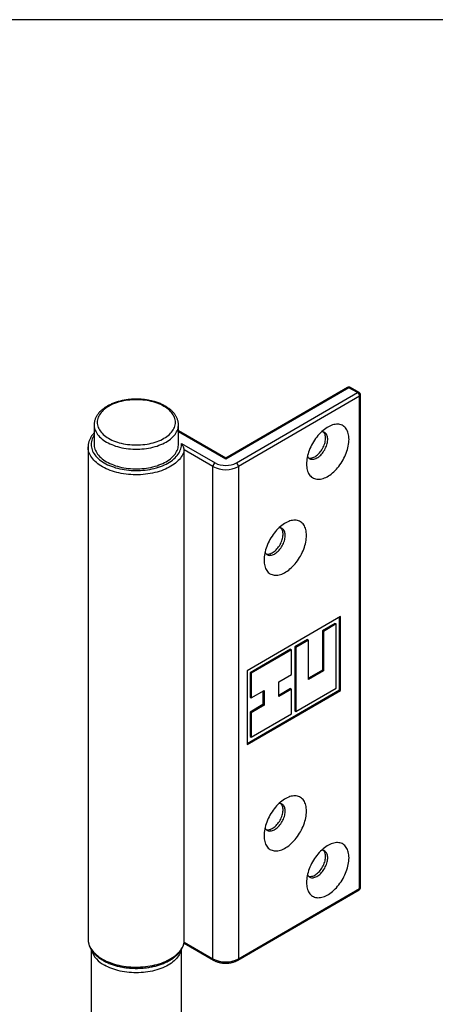
# Model space of a CAD drawing. Units: inches. Extents: x 1.7 to 81.6, y 2 to 53.2.
# Drawn here: x 39 to 49.5, y 28.5 to 53.2 of the extents above; entities that cross this region are included whole.
import ezdxf

# ---------------------------------------------------------------- set-up
doc = ezdxf.new("R2010")
doc.units = ezdxf.units.IN
doc.header["$LTSCALE"] = 5
doc.header["$MEASUREMENT"] = 0
doc.linetypes.add('SLD-Solid', pattern=[0])
doc.layers.add('DIM', color=5, linetype='SLD-Solid')

msp = doc.modelspace()

# ---------------------------------------------------------------- linework, layer by layer
at = {"color": 7, "linetype": 'SLD-Solid', "lineweight": 25}
for p, q in [((47.276, 43.972), (44.214, 42.198)), ((47.314, 43.968), (44.214, 42.172)), ((44.482, 42.08), (47.528, 43.844)), ((47.528, 43.844), (47.314, 43.968)), ((47.566, 43.848), (47.352, 43.972)), ((47.604, 31.418), (47.604, 43.783)), ((47.582, 43.752), (44.535, 41.987)), ((47.582, 31.387), (47.582, 43.752)), ((40.904, 43.038), (40.904, 43.036)), ((40.904, 43.036), (40.904, 42.541)), ((43.024, 42.541), (43.024, 43.036)), ((43.024, 43.034), (43.024, 43.036)), ((44.214, 42.198), (43.024, 42.882)), ((40.904, 42.542), (40.904, 42.541)), ((43.024, 42.539), (43.024, 42.541)), ((43.099, 42.567), (43.946, 42.079)), ((40.753, 42.479), (40.753, 30.115)), ((43.169, 30.039), (43.169, 42.403)), ((43.893, 41.987), (43.169, 42.403)), ((43.893, 29.622), (43.893, 41.987)), ((44.535, 41.987), (44.535, 29.623)), ((47.101, 38.218), (44.749, 36.856)), ((47.074, 36.379), (47.074, 38.203)), ((47.101, 36.364), (47.101, 38.218)), ((46.967, 38.048), (46.647, 37.862)), ((46.647, 37.862), (46.647, 36.873)), ((46.647, 37.862), (46.673, 37.847)), ((46.994, 38.033), (46.673, 37.847)), ((46.673, 37.847), (46.673, 36.858)), ((46.967, 38.048), (46.994, 38.033)), ((46.994, 36.425), (46.994, 38.033)), ((46.272, 37.646), (45.952, 37.46)), ((46.299, 37.63), (45.979, 37.445)), ((46.272, 37.646), (46.299, 37.63)), ((46.299, 36.641), (46.299, 37.63)), ((45.845, 37.398), (44.829, 36.81)), ((45.872, 37.383), (44.856, 36.794)), ((45.845, 37.398), (45.872, 37.383)), ((45.872, 36.764), (45.872, 37.383)), ((45.952, 37.46), (45.952, 35.853)), ((45.952, 37.46), (45.979, 37.445)), ((45.979, 37.445), (45.979, 35.837)), ((44.749, 36.856), (44.749, 35.002)), ((46.647, 36.873), (46.299, 36.672)), ((46.673, 36.858), (46.299, 36.641)), ((46.647, 36.873), (46.673, 36.858)), ((44.829, 36.81), (44.829, 36.192)), ((44.829, 36.81), (44.856, 36.794)), ((44.856, 36.794), (44.856, 36.176)), ((45.551, 36.579), (45.872, 36.764)), ((44.749, 35.033), (47.074, 36.379)), ((44.749, 35.002), (47.101, 36.364)), ((44.856, 36.176), (45.177, 36.362)), ((45.177, 36.362), (45.177, 35.991)), ((45.551, 36.208), (45.551, 36.579)), ((45.845, 36.409), (45.551, 36.239)), ((45.872, 36.394), (45.551, 36.208)), ((45.845, 36.409), (45.872, 36.394)), ((45.872, 35.775), (45.872, 36.394)), ((45.979, 35.837), (46.994, 36.425)), ((47.074, 36.379), (47.101, 36.364)), ((44.829, 36.192), (44.856, 36.176)), ((45.15, 36.346), (45.15, 36.007)), ((45.15, 36.007), (44.829, 35.821)), ((45.177, 35.991), (44.856, 35.805)), ((45.15, 36.007), (45.177, 35.991)), ((44.829, 35.821), (44.829, 35.203)), ((44.829, 35.821), (44.856, 35.805)), ((44.856, 35.805), (44.856, 35.187)), ((44.856, 35.187), (45.872, 35.775)), ((45.952, 35.853), (45.979, 35.837)), ((44.829, 35.203), (44.856, 35.187)), ((44.52, 29.588), (47.566, 31.353)), ((44.535, 29.623), (47.582, 31.387)), ((43.165, 30.016), (43.909, 29.588)), ((43.168, 30.031), (43.169, 30.039)), ((43.169, 30.039), (43.893, 29.622)), ((40.829, 29.858), (40.829, 28.198)), ((43.1, 27.704), (43.1, 29.858))]:
    msp.add_line(p, q, dxfattribs=at)
at = {"color": 1, "linetype": 'SLD-Solid', "lineweight": 25}
msp.add_line((44.214, 42.172), (43.024, 42.857), dxfattribs=at)
at = {"color": 7, "linetype": 'SLD-Solid', "lineweight": 25, "flags": 128}
for points in [[(41.268, 43.499), (41.23, 43.476), (41.195, 43.452), (41.162, 43.426), (41.131, 43.4), (41.103, 43.372), (41.078, 43.344), (41.055, 43.315), (41.035, 43.285), (41.019, 43.255), (41.005, 43.224), (40.994, 43.193), (40.986, 43.161), (40.982, 43.129), (40.98, 43.098), (40.982, 43.066), (40.986, 43.034), (40.994, 43.002), (41.005, 42.971), (41.019, 42.94), (41.035, 42.91), (41.055, 42.88), (41.078, 42.851), (41.103, 42.823), (41.131, 42.795), (41.162, 42.769), (41.195, 42.743), (41.23, 42.719), (41.268, 42.696), (41.308, 42.674), (41.351, 42.653), (41.395, 42.634), (41.441, 42.616), (41.488, 42.6), (41.537, 42.586), (41.588, 42.573), (41.639, 42.561), (41.692, 42.552), (41.745, 42.544), (41.799, 42.537), (41.854, 42.533), (41.909, 42.53), (41.964, 42.529), (42.019, 42.53), (42.074, 42.533), (42.129, 42.537), (42.183, 42.544), (42.237, 42.552), (42.289, 42.561), (42.341, 42.573), (42.391, 42.586), (42.44, 42.6), (42.488, 42.616), (42.534, 42.634), (42.578, 42.653), (42.62, 42.674), (42.66, 42.696), (42.698, 42.719), (42.734, 42.743), (42.767, 42.769), (42.798, 42.795), (42.826, 42.823), (42.851, 42.851), (42.874, 42.88), (42.893, 42.91), (42.91, 42.94), (42.924, 42.971), (42.935, 43.002), (42.942, 43.034), (42.947, 43.066), (42.949, 43.098), (42.947, 43.129), (42.942, 43.161), (42.935, 43.193), (42.924, 43.224), (42.91, 43.255), (42.893, 43.285), (42.874, 43.315), (42.851, 43.344), (42.826, 43.372), (42.798, 43.4), (42.767, 43.426), (42.734, 43.452), (42.698, 43.476), (42.66, 43.499), (42.62, 43.521), (42.578, 43.542), (42.534, 43.561), (42.488, 43.579), (42.44, 43.595), (42.391, 43.609), (42.341, 43.622), (42.289, 43.634), (42.237, 43.643), (42.183, 43.651), (42.129, 43.658), (42.074, 43.662), (42.019, 43.665), (41.964, 43.666), (41.909, 43.665), (41.854, 43.662), (41.799, 43.658), (41.745, 43.651), (41.692, 43.643), (41.639, 43.634), (41.588, 43.622), (41.537, 43.609), (41.488, 43.595), (41.441, 43.579), (41.395, 43.561), (41.351, 43.542), (41.308, 43.521), (41.268, 43.499)], [(46.246, 42.051), (46.247, 42.012), (46.25, 41.974), (46.256, 41.938), (46.263, 41.904), (46.273, 41.871), (46.285, 41.841), (46.299, 41.813), (46.315, 41.787), (46.332, 41.763), (46.352, 41.742), (46.373, 41.724), (46.396, 41.708), (46.421, 41.694), (46.447, 41.684), (46.474, 41.676), (46.503, 41.671), (46.533, 41.669), (46.564, 41.669), (46.596, 41.673), (46.628, 41.679), (46.661, 41.688), (46.695, 41.7), (46.729, 41.715), (46.763, 41.732), (46.797, 41.752), (46.832, 41.774), (46.866, 41.799), (46.899, 41.826), (46.932, 41.856), (46.965, 41.887), (46.997, 41.92), (47.027, 41.955), (47.057, 41.992), (47.086, 42.03), (47.114, 42.07), (47.14, 42.111), (47.164, 42.152), (47.187, 42.195), (47.209, 42.238), (47.228, 42.282), (47.246, 42.326), (47.262, 42.371), (47.276, 42.415), (47.288, 42.459), (47.297, 42.503), (47.305, 42.546), (47.31, 42.588), (47.314, 42.629), (47.315, 42.67), (47.314, 42.709), (47.31, 42.746), (47.305, 42.782), (47.297, 42.816), (47.288, 42.849), (47.276, 42.879), (47.262, 42.907), (47.246, 42.933), (47.228, 42.957), (47.209, 42.978), (47.187, 42.997), (47.164, 43.013), (47.14, 43.026), (47.114, 43.036), (47.086, 43.044), (47.057, 43.049), (47.027, 43.051), (46.997, 43.051), (46.965, 43.047), (46.932, 43.041), (46.899, 43.032), (46.866, 43.02), (46.832, 43.005), (46.797, 42.988), (46.763, 42.968), (46.729, 42.946), (46.695, 42.921), (46.661, 42.894), (46.628, 42.865), (46.596, 42.833), (46.564, 42.8), (46.533, 42.765), (46.503, 42.728), (46.474, 42.69), (46.447, 42.65), (46.421, 42.61), (46.396, 42.568), (46.373, 42.525), (46.352, 42.482), (46.332, 42.438), (46.315, 42.394), (46.299, 42.349), (46.285, 42.305), (46.273, 42.261), (46.263, 42.217), (46.256, 42.174), (46.25, 42.132), (46.247, 42.091), (46.246, 42.051)], [(46.269, 42.245), (46.272, 42.239), (46.284, 42.222), (46.297, 42.206), (46.313, 42.193), (46.33, 42.183), (46.348, 42.175), (46.368, 42.171), (46.389, 42.169), (46.411, 42.17), (46.434, 42.174), (46.458, 42.18), (46.482, 42.19), (46.506, 42.202), (46.53, 42.217), (46.555, 42.234), (46.578, 42.253), (46.602, 42.275), (46.624, 42.299), (46.646, 42.324), (46.666, 42.351), (46.685, 42.379), (46.703, 42.409), (46.719, 42.439), (46.734, 42.47), (46.747, 42.502), (46.757, 42.533), (46.766, 42.564), (46.772, 42.595), (46.777, 42.626), (46.779, 42.655), (46.779, 42.683), (46.777, 42.71), (46.772, 42.735), (46.766, 42.758), (46.757, 42.779), (46.747, 42.799), (46.734, 42.815), (46.719, 42.83), (46.703, 42.841), (46.685, 42.85), (46.666, 42.856), (46.646, 42.859), (46.624, 42.86), (46.623, 42.86)], [(46.298, 42.205), (46.314, 42.201), (46.336, 42.2), (46.358, 42.201), (46.381, 42.204), (46.404, 42.211), (46.428, 42.221), (46.452, 42.233), (46.477, 42.247), (46.501, 42.265), (46.525, 42.284), (46.548, 42.306), (46.571, 42.329), (46.592, 42.355), (46.613, 42.382), (46.632, 42.41), (46.65, 42.44), (46.666, 42.47), (46.68, 42.501), (46.693, 42.533), (46.704, 42.564), (46.712, 42.595), (46.719, 42.626), (46.723, 42.656), (46.725, 42.686), (46.725, 42.714), (46.723, 42.741), (46.719, 42.766), (46.712, 42.789), (46.704, 42.81), (46.693, 42.829), (46.68, 42.846), (46.672, 42.855)], [(45.177, 39.639), (45.178, 39.6), (45.181, 39.562), (45.187, 39.526), (45.194, 39.492), (45.204, 39.46), (45.216, 39.429), (45.23, 39.401), (45.246, 39.375), (45.263, 39.351), (45.283, 39.33), (45.304, 39.312), (45.327, 39.296), (45.352, 39.282), (45.378, 39.272), (45.406, 39.264), (45.434, 39.259), (45.464, 39.257), (45.495, 39.258), (45.527, 39.261), (45.559, 39.267), (45.592, 39.277), (45.626, 39.288), (45.66, 39.303), (45.694, 39.32), (45.728, 39.34), (45.763, 39.362), (45.797, 39.387), (45.83, 39.414), (45.863, 39.444), (45.896, 39.475), (45.928, 39.508), (45.959, 39.543), (45.988, 39.58), (46.017, 39.618), (46.045, 39.658), (46.071, 39.699), (46.095, 39.74), (46.118, 39.783), (46.14, 39.826), (46.159, 39.87), (46.177, 39.914), (46.193, 39.959), (46.207, 40.003), (46.219, 40.047), (46.228, 40.091), (46.236, 40.134), (46.241, 40.176), (46.245, 40.217), (46.246, 40.258), (46.245, 40.297), (46.241, 40.334), (46.236, 40.37), (46.228, 40.404), (46.219, 40.437), (46.207, 40.467), (46.193, 40.495), (46.177, 40.521), (46.159, 40.545), (46.14, 40.566), (46.118, 40.585), (46.095, 40.601), (46.071, 40.614), (46.045, 40.624), (46.017, 40.632), (45.988, 40.637), (45.959, 40.639), (45.928, 40.639), (45.896, 40.635), (45.863, 40.629), (45.83, 40.62), (45.797, 40.608), (45.763, 40.593), (45.728, 40.576), (45.694, 40.556), (45.66, 40.534), (45.626, 40.509), (45.592, 40.482), (45.559, 40.453), (45.527, 40.421), (45.495, 40.388), (45.464, 40.353), (45.434, 40.316), (45.406, 40.278), (45.378, 40.238), (45.352, 40.198), (45.327, 40.156), (45.304, 40.113), (45.283, 40.07), (45.263, 40.026), (45.246, 39.982), (45.23, 39.937), (45.216, 39.893), (45.204, 39.849), (45.194, 39.805), (45.187, 39.762), (45.181, 39.72), (45.178, 39.679), (45.177, 39.639)], [(45.2, 39.833), (45.203, 39.827), (45.215, 39.81), (45.228, 39.794), (45.244, 39.781), (45.261, 39.771), (45.279, 39.763), (45.299, 39.759), (45.32, 39.757), (45.342, 39.758), (45.365, 39.762), (45.389, 39.768), (45.413, 39.778), (45.437, 39.79), (45.461, 39.805), (45.486, 39.822), (45.509, 39.841), (45.533, 39.863), (45.555, 39.887), (45.577, 39.912), (45.597, 39.939), (45.617, 39.968), (45.634, 39.997), (45.65, 40.027), (45.665, 40.058), (45.678, 40.09), (45.688, 40.121), (45.697, 40.153), (45.704, 40.183), (45.708, 40.214), (45.71, 40.243), (45.71, 40.271), (45.708, 40.298), (45.704, 40.323), (45.697, 40.346), (45.688, 40.368), (45.678, 40.387), (45.665, 40.403), (45.65, 40.418), (45.634, 40.429), (45.617, 40.438), (45.597, 40.444), (45.577, 40.447), (45.555, 40.448), (45.554, 40.448)], [(45.229, 39.793), (45.246, 39.789), (45.267, 39.788), (45.289, 39.789), (45.312, 39.792), (45.335, 39.799), (45.359, 39.809), (45.383, 39.821), (45.408, 39.835), (45.432, 39.853), (45.456, 39.872), (45.479, 39.894), (45.502, 39.917), (45.523, 39.943), (45.544, 39.97), (45.563, 39.998), (45.581, 40.028), (45.597, 40.058), (45.611, 40.089), (45.624, 40.121), (45.635, 40.152), (45.643, 40.183), (45.65, 40.214), (45.654, 40.245), (45.657, 40.274), (45.657, 40.302), (45.654, 40.329), (45.65, 40.354), (45.643, 40.377), (45.635, 40.398), (45.624, 40.417), (45.611, 40.434), (45.603, 40.443)], [(45.177, 32.715), (45.178, 32.676), (45.181, 32.638), (45.187, 32.602), (45.194, 32.568), (45.204, 32.535), (45.216, 32.505), (45.23, 32.477), (45.246, 32.451), (45.263, 32.427), (45.283, 32.406), (45.304, 32.388), (45.327, 32.372), (45.352, 32.358), (45.378, 32.348), (45.406, 32.34), (45.434, 32.335), (45.464, 32.333), (45.495, 32.333), (45.527, 32.337), (45.559, 32.343), (45.592, 32.352), (45.626, 32.364), (45.66, 32.379), (45.694, 32.396), (45.728, 32.416), (45.763, 32.438), (45.797, 32.463), (45.83, 32.49), (45.863, 32.52), (45.896, 32.551), (45.928, 32.584), (45.959, 32.619), (45.988, 32.656), (46.017, 32.694), (46.045, 32.734), (46.071, 32.775), (46.095, 32.816), (46.118, 32.859), (46.14, 32.902), (46.159, 32.946), (46.177, 32.99), (46.193, 33.035), (46.207, 33.079), (46.219, 33.123), (46.228, 33.167), (46.236, 33.21), (46.241, 33.252), (46.245, 33.293), (46.246, 33.334), (46.245, 33.373), (46.241, 33.41), (46.236, 33.446), (46.228, 33.48), (46.219, 33.513), (46.207, 33.543), (46.193, 33.571), (46.177, 33.597), (46.159, 33.621), (46.14, 33.642), (46.118, 33.661), (46.095, 33.677), (46.071, 33.69), (46.045, 33.7), (46.017, 33.708), (45.988, 33.713), (45.959, 33.715), (45.928, 33.715), (45.896, 33.711), (45.863, 33.705), (45.83, 33.696), (45.797, 33.684), (45.763, 33.669), (45.728, 33.652), (45.694, 33.632), (45.66, 33.61), (45.626, 33.585), (45.592, 33.558), (45.559, 33.529), (45.527, 33.497), (45.495, 33.464), (45.464, 33.429), (45.434, 33.392), (45.406, 33.354), (45.378, 33.314), (45.352, 33.274), (45.327, 33.232), (45.304, 33.189), (45.283, 33.146), (45.263, 33.102), (45.246, 33.058), (45.23, 33.013), (45.216, 32.969), (45.204, 32.925), (45.194, 32.881), (45.187, 32.838), (45.181, 32.796), (45.178, 32.755), (45.177, 32.715)], [(45.2, 32.909), (45.203, 32.903), (45.215, 32.886), (45.228, 32.87), (45.244, 32.857), (45.261, 32.847), (45.279, 32.839), (45.299, 32.835), (45.32, 32.833), (45.342, 32.834), (45.365, 32.838), (45.389, 32.844), (45.413, 32.854), (45.437, 32.866), (45.461, 32.881), (45.486, 32.898), (45.509, 32.917), (45.533, 32.939), (45.555, 32.963), (45.577, 32.988), (45.597, 33.015), (45.617, 33.043), (45.634, 33.073), (45.65, 33.103), (45.665, 33.134), (45.678, 33.166), (45.688, 33.197), (45.697, 33.229), (45.704, 33.259), (45.708, 33.29), (45.71, 33.319), (45.71, 33.347), (45.708, 33.374), (45.704, 33.399), (45.697, 33.422), (45.688, 33.443), (45.678, 33.463), (45.665, 33.479), (45.65, 33.494), (45.634, 33.505), (45.617, 33.514), (45.597, 33.52), (45.577, 33.523), (45.555, 33.524), (45.554, 33.524)], [(45.229, 32.869), (45.246, 32.865), (45.267, 32.864), (45.289, 32.865), (45.312, 32.868), (45.335, 32.875), (45.359, 32.885), (45.383, 32.897), (45.408, 32.911), (45.432, 32.929), (45.456, 32.948), (45.479, 32.97), (45.502, 32.993), (45.523, 33.019), (45.544, 33.046), (45.563, 33.074), (45.581, 33.104), (45.597, 33.134), (45.611, 33.165), (45.624, 33.197), (45.635, 33.228), (45.643, 33.259), (45.65, 33.29), (45.654, 33.32), (45.657, 33.35), (45.657, 33.378), (45.654, 33.405), (45.65, 33.43), (45.643, 33.453), (45.635, 33.474), (45.624, 33.493), (45.611, 33.51), (45.603, 33.519)], [(46.246, 31.541), (46.247, 31.502), (46.25, 31.464), (46.256, 31.428), (46.263, 31.394), (46.273, 31.362), (46.285, 31.331), (46.299, 31.303), (46.315, 31.277), (46.332, 31.254), (46.352, 31.233), (46.373, 31.214), (46.396, 31.198), (46.421, 31.185), (46.447, 31.174), (46.474, 31.166), (46.503, 31.161), (46.533, 31.159), (46.564, 31.16), (46.596, 31.163), (46.628, 31.17), (46.661, 31.179), (46.695, 31.191), (46.729, 31.205), (46.763, 31.223), (46.797, 31.242), (46.832, 31.265), (46.866, 31.29), (46.899, 31.317), (46.932, 31.346), (46.965, 31.377), (46.997, 31.41), (47.027, 31.445), (47.057, 31.482), (47.086, 31.52), (47.114, 31.56), (47.14, 31.601), (47.164, 31.643), (47.187, 31.685), (47.209, 31.729), (47.228, 31.773), (47.246, 31.817), (47.262, 31.861), (47.276, 31.905), (47.288, 31.949), (47.297, 31.993), (47.305, 32.036), (47.31, 32.078), (47.314, 32.12), (47.315, 32.16), (47.314, 32.199), (47.31, 32.236), (47.305, 32.272), (47.297, 32.307), (47.288, 32.339), (47.276, 32.369), (47.262, 32.398), (47.246, 32.423), (47.228, 32.447), (47.209, 32.468), (47.187, 32.487), (47.164, 32.503), (47.14, 32.516), (47.114, 32.527), (47.086, 32.535), (47.057, 32.54), (47.027, 32.542), (46.997, 32.541), (46.965, 32.537), (46.932, 32.531), (46.899, 32.522), (46.866, 32.51), (46.832, 32.495), (46.797, 32.478), (46.763, 32.458), (46.729, 32.436), (46.695, 32.411), (46.661, 32.384), (46.628, 32.355), (46.596, 32.324), (46.564, 32.29), (46.533, 32.255), (46.503, 32.219), (46.474, 32.18), (46.447, 32.141), (46.421, 32.1), (46.396, 32.058), (46.373, 32.015), (46.352, 31.972), (46.332, 31.928), (46.315, 31.884), (46.299, 31.84), (46.285, 31.795), (46.273, 31.751), (46.263, 31.708), (46.256, 31.665), (46.25, 31.622), (46.247, 31.581), (46.246, 31.541)], [(46.269, 31.735), (46.272, 31.73), (46.284, 31.712), (46.297, 31.696), (46.313, 31.683), (46.33, 31.673), (46.348, 31.666), (46.368, 31.661), (46.389, 31.659), (46.411, 31.66), (46.434, 31.664), (46.458, 31.671), (46.482, 31.68), (46.506, 31.692), (46.53, 31.707), (46.555, 31.724), (46.578, 31.744), (46.602, 31.765), (46.624, 31.789), (46.646, 31.814), (46.666, 31.841), (46.685, 31.87), (46.703, 31.899), (46.719, 31.93), (46.734, 31.961), (46.747, 31.992), (46.757, 32.023), (46.766, 32.055), (46.772, 32.086), (46.777, 32.116), (46.779, 32.145), (46.779, 32.173), (46.777, 32.2), (46.772, 32.225), (46.766, 32.249), (46.757, 32.27), (46.747, 32.289), (46.734, 32.306), (46.719, 32.32), (46.703, 32.331), (46.685, 32.34), (46.666, 32.346), (46.646, 32.35), (46.624, 32.35), (46.623, 32.35)], [(46.298, 31.695), (46.314, 31.692), (46.336, 31.69), (46.358, 31.691), (46.381, 31.695), (46.404, 31.701), (46.428, 31.711), (46.452, 31.723), (46.477, 31.738), (46.501, 31.755), (46.525, 31.774), (46.548, 31.796), (46.571, 31.82), (46.592, 31.845), (46.613, 31.872), (46.632, 31.901), (46.65, 31.93), (46.666, 31.961), (46.68, 31.992), (46.693, 32.023), (46.704, 32.054), (46.712, 32.086), (46.719, 32.117), (46.723, 32.147), (46.725, 32.176), (46.725, 32.204), (46.723, 32.231), (46.719, 32.256), (46.712, 32.279), (46.704, 32.301), (46.693, 32.32), (46.68, 32.336), (46.672, 32.345)]]:
    msp.add_lwpolyline(points, dxfattribs=at)
at = {"color": 1, "linetype": 'SLD-Solid', "lineweight": 25, "flags": 128}
for points in [[(40.904, 43.036), (40.905, 43.019), (40.908, 42.986), (40.914, 42.953), (40.923, 42.92), (40.936, 42.888), (40.951, 42.856), (40.969, 42.825), (40.991, 42.794), (41.015, 42.764), (41.042, 42.735), (41.071, 42.706), (41.103, 42.679), (41.138, 42.652), (41.175, 42.627), (41.215, 42.603), (41.256, 42.58), (41.3, 42.559), (41.346, 42.539), (41.393, 42.52), (41.443, 42.503), (41.493, 42.487), (41.545, 42.474), (41.599, 42.461), (41.653, 42.451), (41.708, 42.442), (41.765, 42.435), (41.821, 42.429), (41.878, 42.426), (41.936, 42.424), (41.993, 42.424), (42.05, 42.426), (42.107, 42.429), (42.164, 42.435), (42.22, 42.442), (42.275, 42.451), (42.33, 42.461), (42.383, 42.474), (42.435, 42.487), (42.486, 42.503), (42.535, 42.52), (42.583, 42.539), (42.628, 42.559), (42.672, 42.58), (42.714, 42.603), (42.753, 42.627), (42.79, 42.652), (42.825, 42.679), (42.857, 42.706), (42.887, 42.735), (42.914, 42.764), (42.938, 42.794), (42.959, 42.825), (42.978, 42.856), (42.993, 42.888), (43.005, 42.92), (43.015, 42.953), (43.021, 42.986), (43.024, 43.019), (43.024, 43.034)], [(40.904, 42.776), (40.886, 42.746), (40.868, 42.713), (40.854, 42.68), (40.843, 42.646), (40.835, 42.612), (40.83, 42.578), (40.829, 42.544), (40.83, 42.51), (40.834, 42.476), (40.842, 42.442), (40.852, 42.408), (40.866, 42.375), (40.882, 42.342), (40.902, 42.31), (40.924, 42.278), (40.949, 42.247), (40.977, 42.217), (41.008, 42.187), (41.041, 42.159), (41.077, 42.132), (41.115, 42.106), (41.156, 42.081), (41.199, 42.057), (41.244, 42.034), (41.29, 42.013), (41.339, 41.994), (41.389, 41.976), (41.441, 41.959), (41.495, 41.944), (41.549, 41.931), (41.605, 41.919), (41.662, 41.909), (41.719, 41.901), (41.777, 41.894), (41.836, 41.89), (41.895, 41.887), (41.954, 41.886), (42.014, 41.886), (42.073, 41.889), (42.132, 41.893), (42.19, 41.899), (42.248, 41.906), (42.305, 41.916), (42.361, 41.927), (42.416, 41.94), (42.47, 41.954), (42.522, 41.97), (42.573, 41.988), (42.622, 42.007), (42.67, 42.027), (42.715, 42.049), (42.759, 42.073), (42.8, 42.097), (42.839, 42.123), (42.876, 42.15), (42.91, 42.178), (42.941, 42.207), (42.97, 42.237), (42.996, 42.267), (43.02, 42.299), (43.04, 42.331), (43.058, 42.364), (43.072, 42.397), (43.084, 42.431), (43.092, 42.464), (43.098, 42.499), (43.1, 42.533), (43.099, 42.567), (43.099, 42.567)], [(40.904, 42.541), (40.905, 42.525), (40.908, 42.491), (40.914, 42.459), (40.923, 42.426), (40.936, 42.393), (40.951, 42.362), (40.969, 42.33), (40.991, 42.299), (41.015, 42.269), (41.042, 42.24), (41.071, 42.212), (41.103, 42.184), (41.138, 42.158), (41.175, 42.132), (41.215, 42.108), (41.256, 42.086), (41.3, 42.064), (41.346, 42.044), (41.393, 42.026), (41.443, 42.008), (41.493, 41.993), (41.545, 41.979), (41.599, 41.967), (41.653, 41.956), (41.708, 41.947), (41.765, 41.94), (41.821, 41.935), (41.878, 41.931), (41.936, 41.929), (41.993, 41.929), (42.05, 41.931), (42.107, 41.935), (42.164, 41.94), (42.22, 41.947), (42.275, 41.956), (42.33, 41.967), (42.383, 41.979), (42.435, 41.993), (42.486, 42.008), (42.535, 42.026), (42.583, 42.044), (42.628, 42.064), (42.672, 42.086), (42.714, 42.108), (42.753, 42.132), (42.79, 42.158), (42.825, 42.184), (42.857, 42.212), (42.887, 42.24), (42.914, 42.269), (42.938, 42.299), (42.959, 42.33), (42.978, 42.362), (42.993, 42.393), (43.005, 42.426), (43.015, 42.459), (43.021, 42.491), (43.024, 42.525), (43.024, 42.539)], [(43.169, 42.403), (43.16, 42.368), (43.149, 42.333), (43.135, 42.299), (43.117, 42.265), (43.097, 42.231), (43.074, 42.198), (43.047, 42.166), (43.018, 42.135), (42.987, 42.104), (42.952, 42.075), (42.916, 42.046), (42.876, 42.019), (42.834, 41.993), (42.791, 41.968), (42.744, 41.944), (42.696, 41.922), (42.646, 41.901), (42.595, 41.882), (42.541, 41.864), (42.486, 41.848), (42.43, 41.834), (42.373, 41.821), (42.314, 41.81), (42.255, 41.8), (42.195, 41.793), (42.134, 41.787), (42.073, 41.783), (42.012, 41.781), (41.95, 41.78), (41.889, 41.781), (41.827, 41.784), (41.766, 41.789), (41.706, 41.796), (41.646, 41.805), (41.587, 41.815), (41.529, 41.827), (41.472, 41.84), (41.417, 41.856), (41.362, 41.872), (41.31, 41.891), (41.259, 41.911), (41.21, 41.932), (41.162, 41.955), (41.117, 41.979), (41.074, 42.005), (41.034, 42.031), (40.996, 42.059), (40.96, 42.088), (40.927, 42.118), (40.896, 42.149), (40.869, 42.181), (40.844, 42.213), (40.822, 42.247), (40.803, 42.28), (40.787, 42.315), (40.774, 42.349), (40.764, 42.385), (40.757, 42.42), (40.754, 42.455), (40.753, 42.479)], [(40.753, 30.115), (40.754, 30.091), (40.757, 30.056), (40.764, 30.02), (40.774, 29.985), (40.787, 29.95), (40.803, 29.916), (40.822, 29.882), (40.844, 29.849), (40.869, 29.817), (40.896, 29.785), (40.927, 29.754), (40.96, 29.724), (40.996, 29.695), (41.034, 29.667), (41.074, 29.64), (41.117, 29.615), (41.162, 29.591), (41.21, 29.568), (41.259, 29.546), (41.31, 29.527), (41.362, 29.508), (41.417, 29.491), (41.472, 29.476), (41.529, 29.462), (41.587, 29.45), (41.646, 29.44), (41.706, 29.432), (41.766, 29.425), (41.827, 29.42), (41.889, 29.417), (41.95, 29.416), (42.012, 29.416), (42.073, 29.418), (42.134, 29.423), (42.195, 29.428), (42.255, 29.436), (42.314, 29.445), (42.373, 29.457), (42.43, 29.469), (42.486, 29.484), (42.541, 29.5), (42.595, 29.518), (42.646, 29.537), (42.696, 29.558), (42.744, 29.58), (42.791, 29.604), (42.834, 29.628), (42.876, 29.655), (42.916, 29.682), (42.952, 29.71), (42.987, 29.74), (43.018, 29.77), (43.047, 29.802), (43.074, 29.834), (43.097, 29.867), (43.117, 29.9), (43.135, 29.934), (43.149, 29.969), (43.16, 30.004), (43.169, 30.039)], [(43.09, 29.841), (43.086, 29.827), (43.075, 29.793), (43.061, 29.76), (43.044, 29.727), (43.025, 29.695), (43.002, 29.663), (42.976, 29.632), (42.948, 29.602), (42.917, 29.572), (42.883, 29.544), (42.847, 29.517), (42.808, 29.491), (42.767, 29.466), (42.724, 29.442), (42.679, 29.42), (42.632, 29.399), (42.583, 29.38), (42.532, 29.362), (42.48, 29.345), (42.426, 29.331), (42.371, 29.317), (42.315, 29.306), (42.258, 29.296), (42.2, 29.288), (42.142, 29.282), (42.083, 29.277), (42.024, 29.275), (41.964, 29.274), (41.905, 29.275), (41.846, 29.277), (41.787, 29.282), (41.728, 29.288), (41.67, 29.296), (41.613, 29.306), (41.557, 29.317), (41.502, 29.331), (41.449, 29.345), (41.396, 29.362), (41.346, 29.38), (41.297, 29.399), (41.25, 29.42), (41.204, 29.442), (41.161, 29.466)]]:
    msp.add_lwpolyline(points, dxfattribs=at)
at = {"color": 7, "linetype": 'SLD-Solid', "lineweight": 25}
for centre, radius, start, end in [((47.314, 43.906), 0.0757, 60.0841, 120.0789), ((47.466, 43.746), 0.116, 2.6174, 57.4912), ((47.528, 43.783), 0.0757, 0, 60.0841), ((44.009, 41.981), 0.117, 122.7023, 177.4065), ((44.214, 42.595), 0.581, 242.6008, 297.5079), ((44.419, 41.982), 0.116, 2.6174, 57.4912), ((44.214, 42.605), 0.697, 242.6011, 297.5076), ((47.528, 31.418), 0.0757, 300.0789, 0), ((44.214, 30.241), 0.697, 242.6011, 297.5076)]:
    msp.add_arc(centre, radius, start, end, dxfattribs=at)
at = {"color": 1, "linetype": 'SLD-Solid', "lineweight": 25}
for centre, radius, start, end in [((47.292, 43.938), 0.0374, 53.8047, 115.0739), ((47.336, 43.937), 0.038, 65.7835, 125.7162), ((47.551, 43.814), 0.038, 65.7835, 125.7162), ((47.566, 43.786), 0.038, 294.4634, 354.3426), ((47.566, 31.422), 0.038, 294.4634, 354.3426), ((47.544, 31.384), 0.0381, 305.7264, 5.5969), ((41.434, 30.026), 0.623, 197.4876, 244.046), ((43.93, 29.618), 0.0373, 173.6582, 235.1822), ((44.498, 29.619), 0.0381, 305.7093, 5.5983)]:
    msp.add_arc(centre, radius, start, end, dxfattribs=at)
at = {"color": 7, "linetype": 'SLD-Solid', "lineweight": 25}
msp.add_ellipse((44.214, 42.111), major_axis=(-0.0001, 0.0874), ratio=0.001423, start_param=5.497867, end_param=6.282364, dxfattribs=at)
for points, knots in [([(43.024, 43.034), (43.024, 43.037), (43.025, 43.051), (43.022, 43.077), (43.018, 43.11), (43.01, 43.143), (43, 43.176), (42.987, 43.209), (42.971, 43.24), (42.953, 43.272), (42.932, 43.303), (42.908, 43.333), (42.882, 43.362), (42.853, 43.391), (42.822, 43.418), (42.788, 43.444), (42.752, 43.47), (42.715, 43.494), (42.675, 43.516), (42.633, 43.538), (42.59, 43.558), (42.545, 43.577), (42.498, 43.594), (42.45, 43.61), (42.401, 43.624), (42.351, 43.636), (42.3, 43.647), (42.248, 43.657), (42.195, 43.665), (42.142, 43.671), (42.088, 43.676), (42.034, 43.679), (41.98, 43.68), (41.926, 43.679), (41.871, 43.677), (41.817, 43.674), (41.764, 43.668), (41.711, 43.662), (41.658, 43.653), (41.607, 43.643), (41.556, 43.631), (41.506, 43.618), (41.458, 43.603), (41.41, 43.587), (41.365, 43.569), (41.32, 43.55), (41.278, 43.529), (41.249, 43.513), (41.233, 43.505), (41.23, 43.503)], [0, 0, 0, 0, 0.006032, 0.026876, 0.047718, 0.068603, 0.089577, 0.110677, 0.131931, 0.153355, 0.174953, 0.196718, 0.218633, 0.240675, 0.262819, 0.285039, 0.307312, 0.329615, 0.351934, 0.374254, 0.396564, 0.41886, 0.441139, 0.4634, 0.485641, 0.507864, 0.53007, 0.552261, 0.574438, 0.596604, 0.618762, 0.640914, 0.663062, 0.685209, 0.707358, 0.729509, 0.751667, 0.773833, 0.79601, 0.8182, 0.840407, 0.862632, 0.884877, 0.907144, 0.929436, 0.951751, 0.974089, 0.995257, 1, 1, 1, 1]), ([(41.23, 43.503), (41.223, 43.499), (41.203, 43.487), (41.172, 43.467), (41.136, 43.441), (41.102, 43.414), (41.071, 43.386), (41.043, 43.358), (41.016, 43.328), (40.993, 43.297), (40.972, 43.265), (40.953, 43.233), (40.938, 43.2), (40.926, 43.167), (40.916, 43.134), (40.909, 43.1), (40.905, 43.069), (40.905, 43.048), (40.905, 43.039)], [0, 0, 0, 0, 0.035326, 0.101965, 0.168638, 0.235277, 0.301829, 0.368229, 0.4344, 0.500257, 0.565717, 0.630703, 0.695162, 0.759069, 0.822439, 0.885324, 0.947813, 1, 1, 1, 1]), ([(40.904, 42.836), (40.899, 42.831), (40.885, 42.815), (40.863, 42.788), (40.84, 42.755), (40.819, 42.721), (40.801, 42.687), (40.786, 42.652), (40.773, 42.617), (40.764, 42.581), (40.757, 42.546), (40.753, 42.512), (40.753, 42.489), (40.753, 42.479)], [0, 0, 0, 0, 0.051404, 0.150095, 0.248334, 0.346024, 0.443086, 0.539467, 0.635154, 0.730175, 0.824604, 0.918557, 1, 1, 1, 1]), ([(43.169, 42.403), (43.168, 42.407), (43.168, 42.415), (43.165, 42.432), (43.16, 42.451), (43.152, 42.472), (43.141, 42.498), (43.126, 42.528), (43.11, 42.552), (43.101, 42.564), (43.099, 42.567), (43.099, 42.567)], [0, 0, 0, 0, 0.054791, 0.122413, 0.230385, 0.336394, 0.444853, 0.685556, 0.93165, 0.99624, 1, 1, 1, 1]), ([(40.753, 30.116), (40.753, 30.114), (40.753, 30.1), (40.754, 30.074), (40.759, 30.039), (40.766, 30.004), (40.776, 29.969), (40.789, 29.934), (40.804, 29.9), (40.823, 29.867), (40.844, 29.834), (40.867, 29.801), (40.893, 29.769), (40.922, 29.738), (40.953, 29.708), (40.987, 29.679), (41.023, 29.651), (41.061, 29.624), (41.101, 29.599), (41.143, 29.574), (41.187, 29.551), (41.233, 29.529), (41.28, 29.509), (41.329, 29.49), (41.38, 29.473), (41.431, 29.457), (41.484, 29.442), (41.538, 29.429), (41.593, 29.418), (41.649, 29.408), (41.705, 29.4), (41.762, 29.393), (41.82, 29.388), (41.878, 29.385), (41.936, 29.384), (41.994, 29.384), (42.052, 29.385), (42.109, 29.389), (42.167, 29.393), (42.224, 29.4), (42.28, 29.408), (42.336, 29.418), (42.391, 29.429), (42.445, 29.442), (42.498, 29.457), (42.549, 29.473), (42.6, 29.49), (42.649, 29.509), (42.696, 29.53), (42.742, 29.551), (42.786, 29.575), (42.828, 29.599), (42.869, 29.625), (42.907, 29.652), (42.943, 29.68), (42.977, 29.709), (43.008, 29.74), (43.037, 29.771), (43.063, 29.803), (43.087, 29.836), (43.108, 29.87), (43.126, 29.904), (43.142, 29.939), (43.154, 29.974), (43.163, 30.005), (43.166, 30.024), (43.168, 30.031)], [0, 0, 0, 0, 0.002686, 0.017864, 0.033039, 0.048238, 0.063487, 0.07881, 0.094224, 0.109741, 0.125365, 0.141093, 0.156918, 0.172828, 0.188809, 0.204846, 0.220924, 0.23703, 0.253154, 0.269286, 0.285418, 0.301545, 0.317664, 0.333772, 0.34987, 0.365956, 0.382031, 0.398096, 0.41415, 0.430196, 0.446234, 0.462266, 0.478293, 0.494316, 0.510337, 0.526357, 0.542378, 0.5584, 0.574424, 0.590454, 0.606489, 0.622531, 0.638581, 0.654642, 0.670713, 0.686797, 0.702894, 0.719005, 0.73513, 0.751269, 0.767421, 0.783584, 0.799755, 0.815929, 0.832098, 0.848252, 0.864379, 0.880467, 0.896499, 0.912459, 0.928331, 0.944103, 0.959764, 0.975313, 0.990753, 1, 1, 1, 1]), ([(43.909, 29.588), (43.914, 29.585), (43.928, 29.577), (43.952, 29.565), (43.982, 29.553), (44.014, 29.542), (44.047, 29.533), (44.081, 29.526), (44.115, 29.52), (44.15, 29.516), (44.186, 29.514), (44.221, 29.514), (44.257, 29.515), (44.292, 29.518), (44.327, 29.522), (44.361, 29.529), (44.394, 29.537), (44.427, 29.547), (44.458, 29.558), (44.487, 29.571), (44.507, 29.581), (44.518, 29.587), (44.52, 29.588)], [0, 0, 0, 0, 0.029183, 0.08304, 0.136808, 0.190477, 0.244014, 0.297415, 0.350696, 0.403881, 0.457, 0.51009, 0.563185, 0.616314, 0.669511, 0.722814, 0.776259, 0.82988, 0.883704, 0.937747, 0.988957, 1, 1, 1, 1])]:
    msp.add_open_spline(points, degree=3, knots=knots, dxfattribs=at)
at = {"layer": 'DIM', "color": 7}
msp.add_line((80.964, 53.21), (1.705, 53.21), dxfattribs=at)

doc.saveas('drawing.dxf')
